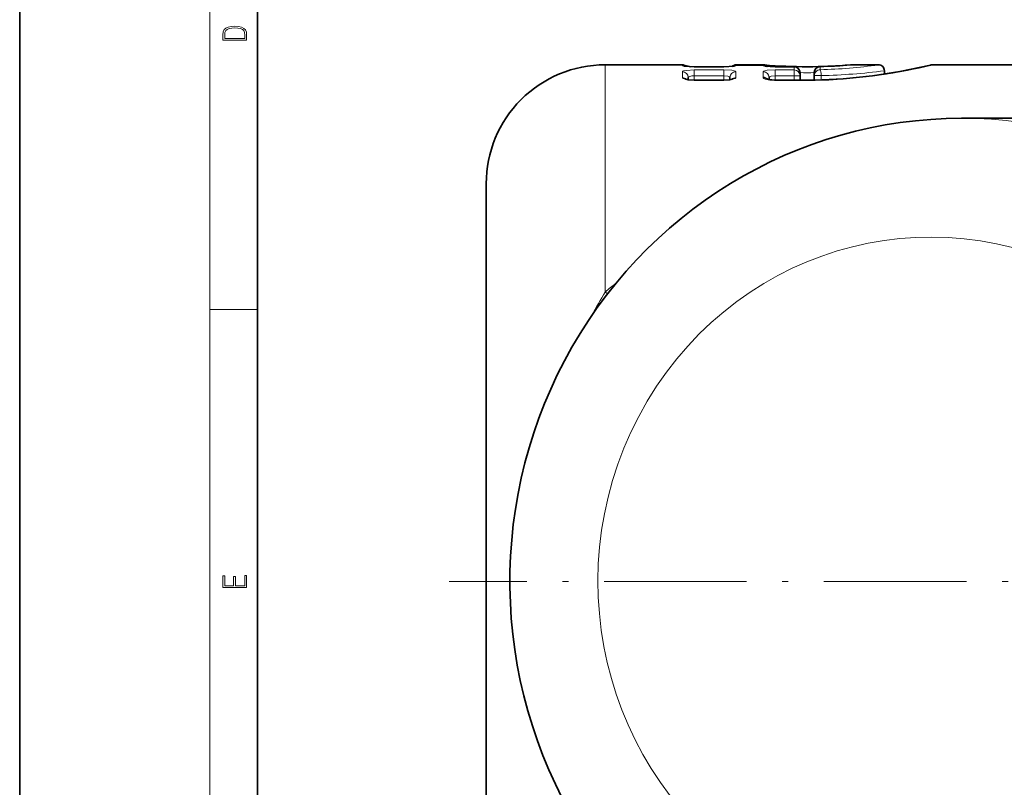
# Model space of a CAD drawing. Extents: x 0 to 210, y 0 to 297.
# Drawn here: x 0 to 83, y 62 to 127 of the extents above; entities that cross this region are included whole.
import ezdxf

# ---------------------------------------------------------------- set-up
doc = ezdxf.new("R2010")
doc.units = 0
doc.linetypes.add('DASHDOT', pattern=[18.5, 12, -3, 0.5, -3])

msp = doc.modelspace()

# ---------------------------------------------------------------- linework, layer by layer
at = {"color": 7, "lineweight": 35}
for p, q in [((0, 297), (0, 0)), ((20, 287), (20, 10)), ((49.25, 122.942), (55.75, 122.942)), ((55.869, 122.927), (56.464, 122.786)), ((55.905, 122.825), (56.75, 122.782)), ((56.75, 122.782), (59.25, 122.782)), ((60.096, 122.825), (59.25, 122.782)), ((60.25, 122.928), (62.55, 122.928)), ((60.28, 122.937), (60.352, 122.938)), ((62.598, 122.938), (60.352, 122.938)), ((62.598, 122.938), (62.641, 122.936)), ((62.705, 122.825), (63.55, 122.782)), ((63.55, 122.782), (65.15, 122.782)), ((69.95, 122.942), (69.907, 122.94)), ((69.95, 122.942), (72.25, 122.942)), ((76.75, 122.942), (125.75, 122.942)), ((56.25, 121.69), (56.25, 121.868)), ((59.75, 121.69), (59.75, 121.868)), ((63.05, 121.68), (63.05, 121.868)), ((65.65, 122.021), (65.65, 122.282)), ((65.65, 121.64), (65.65, 122.021)), ((66.85, 122.035), (66.85, 122.296)), ((66.85, 121.644), (66.85, 122.035)), ((72.75, 122.442), (72.75, 122.15)), ((56.75, 121.64), (59.25, 121.64)), ((63.55, 121.64), (66.25, 121.64)), ((79.249, 118.442), (95.494, 118.442)), ((39.25, 63.381), (39.25, 112.942)), ((39.25, 45.942), (39.25, 63.381))]:
    msp.add_line(p, q, dxfattribs=at)
at = {"color": 7, "lineweight": 13}
for p, q in [((16, 291), (16, 6)), ((49.25, 103.817), (49.25, 122.942)), ((55.75, 122.856), (55.75, 122.942)), ((56.75, 122.78), (56.75, 122.782)), ((56.75, 122.78), (59.25, 122.78)), ((59.25, 122.78), (59.25, 122.782)), ((60.25, 122.856), (60.25, 122.927)), ((60.25, 122.927), (62.55, 122.927)), ((62.55, 122.856), (62.55, 122.927)), ((62.717, 122.923), (62.717, 122.899)), ((63.55, 122.78), (63.55, 122.782)), ((63.55, 122.78), (65.15, 122.78)), ((65.15, 122.78), (65.15, 122.782)), ((65.15, 122.516), (65.15, 122.78)), ((67.337, 122.796), (67.35, 122.795)), ((67.35, 122.531), (67.35, 122.795)), ((55.75, 121.86), (55.75, 122.361)), ((59.25, 122.516), (56.75, 122.516)), ((56.75, 122.021), (56.75, 122.516)), ((59.25, 122.021), (56.75, 122.021)), ((56.75, 121.64), (56.75, 122.021)), ((59.25, 122.021), (59.25, 122.516)), ((59.25, 121.64), (59.25, 122.021)), ((60.25, 121.86), (60.25, 122.361)), ((62.55, 121.916), (62.55, 122.361)), ((62.55, 121.867), (62.55, 121.916)), ((63.55, 122.516), (65.15, 122.516)), ((63.55, 122.516), (63.55, 122.021)), ((63.55, 122.021), (65.15, 122.021)), ((63.55, 121.64), (63.55, 122.021)), ((65.15, 122.516), (65.15, 122.021)), ((65.65, 122.021), (65.15, 122.021)), ((65.15, 121.64), (65.15, 122.021)), ((67.442, 122.035), (66.85, 122.035)), ((67.442, 121.657), (67.442, 122.035)), ((56.75, 121.625), (56.75, 121.64)), ((56.75, 121.625), (59.25, 121.625)), ((59.25, 121.625), (59.25, 121.64)), ((63.55, 121.625), (63.55, 121.64)), ((63.55, 121.625), (66.25, 121.625)), ((66.25, 121.625), (66.25, 121.64)), ((49.25, 103.817), (49.465, 103.674)), ((16, 102.333), (20, 102.333))]:
    msp.add_line(p, q, dxfattribs=at)
at = {"color": 7, "linetype": 'DASHDOT', "lineweight": 13, "ltscale": 0.000183678}
msp.add_line((66.25, 122.288), (66.25, 122.281), dxfattribs=at)
at = {"color": 7, "linetype": 'DASHDOT', "lineweight": 13}
msp.add_line((98.159, 79.442), (36.132, 79.442), dxfattribs=at)
at = {"color": 7, "lineweight": 13}
for points in [[(17.093, 125.368), (17.093, 125.016), (19.093, 125.016), (19.093, 125.429), (19.079, 125.683), (19.007, 125.877), (18.867, 126.011), (18.667, 126.111), (18.409, 126.171), (18.089, 126.192), (17.791, 126.171), (17.543, 126.117), (17.346, 126.027), (17.201, 125.909), (17.109, 125.71), (17.093, 125.47)], [(18.929, 125.153), (17.257, 125.153), (17.257, 125.429), (17.271, 125.658), (17.346, 125.833), (17.466, 125.927), (17.63, 125.994), (17.838, 126.036), (18.094, 126.05), (18.361, 126.036), (18.575, 125.994), (18.74, 125.923), (18.854, 125.823), (18.918, 125.66), (18.929, 125.443)], [(19.093, 78.945), (19.093, 79.953), (18.929, 79.953), (18.929, 79.083), (18.147, 79.083), (18.147, 79.854), (17.983, 79.854), (17.983, 79.083), (17.257, 79.083), (17.257, 79.928), (17.093, 79.928), (17.093, 78.945)]]:
    msp.add_lwpolyline(points, close=True, dxfattribs=at)
for points in [[(56.75, 122.78), (56.093, 122.801), (55.85, 122.826), (55.765, 122.845), (55.753, 122.851), (55.751, 122.854), (55.75, 122.856)], [(60.25, 122.856), (60.249, 122.853), (60.247, 122.851), (60.241, 122.847), (60.168, 122.829), (59.631, 122.787), (59.25, 122.78)], [(63.55, 122.78), (62.893, 122.801), (62.65, 122.826), (62.565, 122.845), (62.553, 122.851), (62.551, 122.854), (62.55, 122.856)], [(76.75, 122.942), (74.908, 122.524), (73.448, 122.249), (71.735, 121.988), (69.851, 121.782), (68.071, 121.665), (66.25, 121.625)], [(56.75, 122.516), (56.09, 122.48), (55.848, 122.431), (55.787, 122.405), (55.767, 122.391), (55.754, 122.376), (55.75, 122.361)], [(55.75, 121.86), (55.753, 121.848), (55.771, 121.822), (55.805, 121.797), (55.91, 121.751), (56.181, 121.68), (56.75, 121.625)], [(56.75, 122.021), (56.549, 122.009), (56.379, 121.973), (56.299, 121.937), (56.273, 121.916), (56.253, 121.885), (56.25, 121.868)], [(60.25, 122.361), (60.248, 122.371), (60.234, 122.391), (60.206, 122.409), (60.116, 122.442), (59.905, 122.481), (59.25, 122.516)], [(59.75, 121.868), (59.748, 121.884), (59.728, 121.915), (59.691, 121.943), (59.569, 121.988), (59.25, 122.021)], [(60.25, 121.86), (60.248, 121.848), (60.23, 121.822), (60.195, 121.797), (60.09, 121.751), (59.819, 121.68), (59.25, 121.625)], [(62.55, 122.361), (62.552, 122.371), (62.566, 122.391), (62.594, 122.409), (62.685, 122.442), (62.895, 122.481), (63.55, 122.516)], [(63.55, 121.625), (63.1, 121.652), (62.726, 121.733), (62.592, 121.8), (62.559, 121.837), (62.55, 121.867)], [(63.05, 121.868), (63.053, 121.884), (63.072, 121.915), (63.11, 121.943), (63.232, 121.988), (63.55, 122.021)]]:
    msp.add_lwpolyline(points, dxfattribs=at)
at = {"color": 7, "lineweight": 35}
for points in [[(76.632, 122.927), (74.061, 122.374), (71.748, 122.005), (69.279, 121.751), (66.933, 121.646), (66.25, 121.64)], [(56.75, 121.64), (56.243, 121.691), (56.043, 121.745)], [(59.25, 121.64), (59.758, 121.691), (59.957, 121.745)], [(62.87, 121.727), (63.498, 121.64), (63.55, 121.64)], [(45.824, 98.012), (45.228, 96.837), (44.673, 95.642), (44.157, 94.428), (43.681, 93.198), (43.247, 91.953), (42.855, 90.694), (42.504, 89.422), (42.196, 88.139), (41.93, 86.847), (41.707, 85.546), (41.527, 84.238), (41.391, 82.925), (41.297, 81.609), (41.248, 80.289), (41.242, 78.969), (41.279, 77.65), (41.36, 76.332), (41.484, 75.018), (41.652, 73.709), (41.862, 72.406), (42.116, 71.111), (42.412, 69.825), (42.751, 68.55), (43.131, 67.287), (43.554, 66.038), (44.017, 64.803), (44.522, 63.585), (45.066, 62.385), (45.65, 61.204)]]:
    msp.add_lwpolyline(points, dxfattribs=at)
for centre, radius, start, end in [((49.25, 112.942), 10, 90, 180.00001), ((55.75, 122.442), 0.5, 76.27095, 90), ((60.25, 122.428), 0.5, 90.00031, 130.94116), ((60.28, 122.475), 0.462, 89.96217, 108.26654), ((62.55, 122.427), 0.501, 49.08166, 89.97433), ((66.25, 165.279), 42.497, 265.1286, 274.93658), ((62.598, 122.423), 0.514, 76.55952, 85.14694), ((62.573, 122.346), 0.595, 49.58537, 75.9482), ((65.15, 122.282), 0.5, 360, 90), ((67.35, 122.296), 0.5, 91.47137, 180.00001), ((66.234, 165.576), 42.794, 271.47758, 274.92432), ((72.25, 122.442), 0.5, 359.99996, 90.00002), ((65.508, 168.329), 46.744, 278.91233, 283.76587), ((76.75, 122.441), 0.5, 90.00346, 103.7271)]:
    msp.add_arc(centre, radius, start, end, dxfattribs=at)
at = {"color": 7, "lineweight": 13}
for centre, radius, start, end in [((55.75, 122.355), 0.501, 68.15525, 90.00135), ((55.75, 122.442), 0.5, 46.43345, 76.27095), ((62.55, 122.355), 0.501, 68.15525, 90.00135), ((66.198, 165.624), 43.109, 271.53161, 278.07055), ((66.234, 165.573), 42.793, 271.49431, 274.98157), ((55.754, 121.864), 0.497, 0.44778, 90.4409), ((62.545, 121.427), 0.489, 34.07417, 89.33977), ((62.552, 121.361), 0.506, 43.72257, 90.15561), ((66.25, 154.328), 32.046, 268.92709, 271.07277), ((66.198, 173.099), 51.079, 271.39491, 277.36949), ((81.332, 65.064), 50.309, 128.2681, 129.61986), ((80.723, 84.808), 36.768, 148.86923, 152.33382)]:
    msp.add_arc(centre, radius, start, end, dxfattribs=at)
for centre, major_axis, ratio, start_param, end_param in [((60.25, 122.428), (0.5, 0), 0.999673, 1.570796, 2.284939), ((60.25, 122.357), (0.5, 0), 0.998027, 1.570796, 1.952778), ((62.55, 122.428), (-0.5, 0), 0.999673, 3.998246, 4.712389), ((65.15, 122.282), (-0.5, 0), 0.996291, 3.141593, 4.712389), ((67.35, 122.296), (0.5, 0), 0.99662, 1.570794, 3.141593), ((55.75, 121.373), (0.5, 0), 0.975145, 0.814583, 1.570796), ((60.25, 121.868), (-0.5, 0), 0.986661, 4.712389, 6.283185), ((60.25, 121.373), (-0.5, 0), 0.975145, 4.712389, 5.468602), ((62.55, 121.868), (-0.5, 0), 0.986661, 3.141593, 4.712389), ((65.15, 122.021), (-0.5, 0), 0.990217, 3.141593, 4.712389), ((67.35, 122.035), (0.5, 0), 0.990548, 1.570796, 3.141593), ((67.35, 122.035), (-0.013, 0.5), 0.183274, 4.707656, 6.143195), ((79.251, 79.442), (0, -39), 0.965926, 0.000039, 3.141632), ((76.662, 79.442), (0, -29), 0.965926, 4.212389, 10.495574)]:
    msp.add_ellipse(centre, major_axis=major_axis, ratio=ratio, start_param=start_param, end_param=end_param, dxfattribs=at)
at = {"color": 7, "lineweight": 35}
msp.add_ellipse((79.264, 79.43), major_axis=(0.257, -39.011), ratio=0.974701, start_param=3.135209, end_param=4.209498, dxfattribs=at)

doc.saveas('drawing.dxf')
